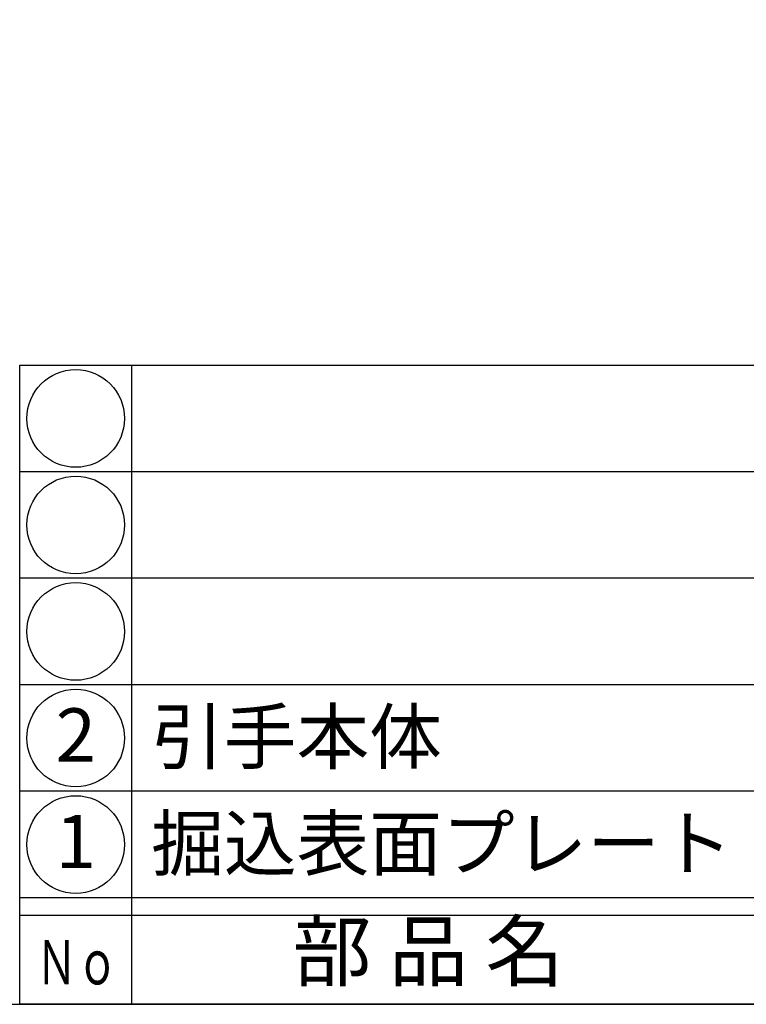
# Model space of a CAD drawing. Units: inches. Extents: x 1225 to 1785, y 71 to 457.
# Drawn here: x 1254 to 1295, y 71 to 126 of the extents above; entities that cross this region are included whole.
import ezdxf
from ezdxf.enums import TextEntityAlignment as Align

# ---------------------------------------------------------------- set-up
doc = ezdxf.new("R2010")
doc.units = ezdxf.units.IN
doc.header["$MEASUREMENT"] = 0
for name, color, linetype in [('図枠', 7, 'Continuous'), ('図枠-文字', 4, 'Continuous'), ('図枠-細線', 251, 'Continuous'), ('図枠-部品名称', 253, 'Continuous')]:
    doc.layers.add(name, color=color, linetype=linetype)
doc.styles.add('STD', font='TXT.shx', dxfattribs={"bigfont": 'bigfont.shx'})

# ---------------------------------------------------------------- blocks, each defined once
blk = doc.blocks.new('A$C174939C2')
for p, q in [((6.245, 36.703), (6.245, 0.703)), ((162.941, 6.703), (-0.059, 6.703))]:
    blk.add_line(p, q)
blk.add_lwpolyline([(-0.059, 36.703), (162.941, 36.703), (162.941, 0.703), (-0.059, 0.703)], close=True)
for centre in [(3.093, 33.703), (3.093, 27.703), (3.093, 21.703), (3.093, 15.703), (3.093, 9.703)]:
    blk.add_circle(centre, 2.75)
at = {"layer": '図枠-細線'}
for p, q in [((162.941, 30.703), (-0.059, 30.703)), ((162.941, 24.703), (-0.059, 24.703)), ((162.941, 18.703), (-0.059, 18.703)), ((162.941, 12.703), (-0.059, 12.703)), ((162.941, 5.703), (-0.059, 5.703))]:
    blk.add_line(p, q, dxfattribs=at)
at = {"layer": '図枠-文字', "style": 'STD'}
blk.add_text('部 品 名', height=3.25, dxfattribs=at).set_placement((22.958, 3.273), align=Align.MIDDLE)
at = {"layer": '図枠-文字', "color": 4, "style": 'STD', "width": 0.950181}
blk.add_text('Ｎｏ', height=2.5, dxfattribs=at).set_placement((0.868, 1.824), (5.46, 1.824), align=Align.FIT)

msp = doc.modelspace()

# ---------------------------------------------------------------- linework, layer by layer
at = {"layer": '図枠', "color": 7}
msp.add_lwpolyline([(1225.27, 70.895), (1785.27, 70.895), (1785.27, 456.895), (1225.27, 456.895)], close=True, dxfattribs=at)

# ---------------------------------------------------------------- block references
at = {"layer": '図枠'}
msp.add_blockref('A$C174939C2', (1254.329, 70.192), dxfattribs=at)

# ---------------------------------------------------------------- texts
at = {"layer": '図枠-部品名称', "style": 'STD'}
for s, p in [('引手本体', (1261.673, 85.962)), ('掘込表面プレート', (1261.673, 79.962))]:
    msp.add_text(s, height=3, dxfattribs=at).set_placement(p, align=Align.MIDDLE_LEFT)
for s, p in [('2', (1257.429, 85.678)), ('1', (1257.429, 79.678))]:
    msp.add_text(s, height=3, dxfattribs=at).set_placement(p, align=Align.MIDDLE)

doc.saveas('drawing.dxf')
